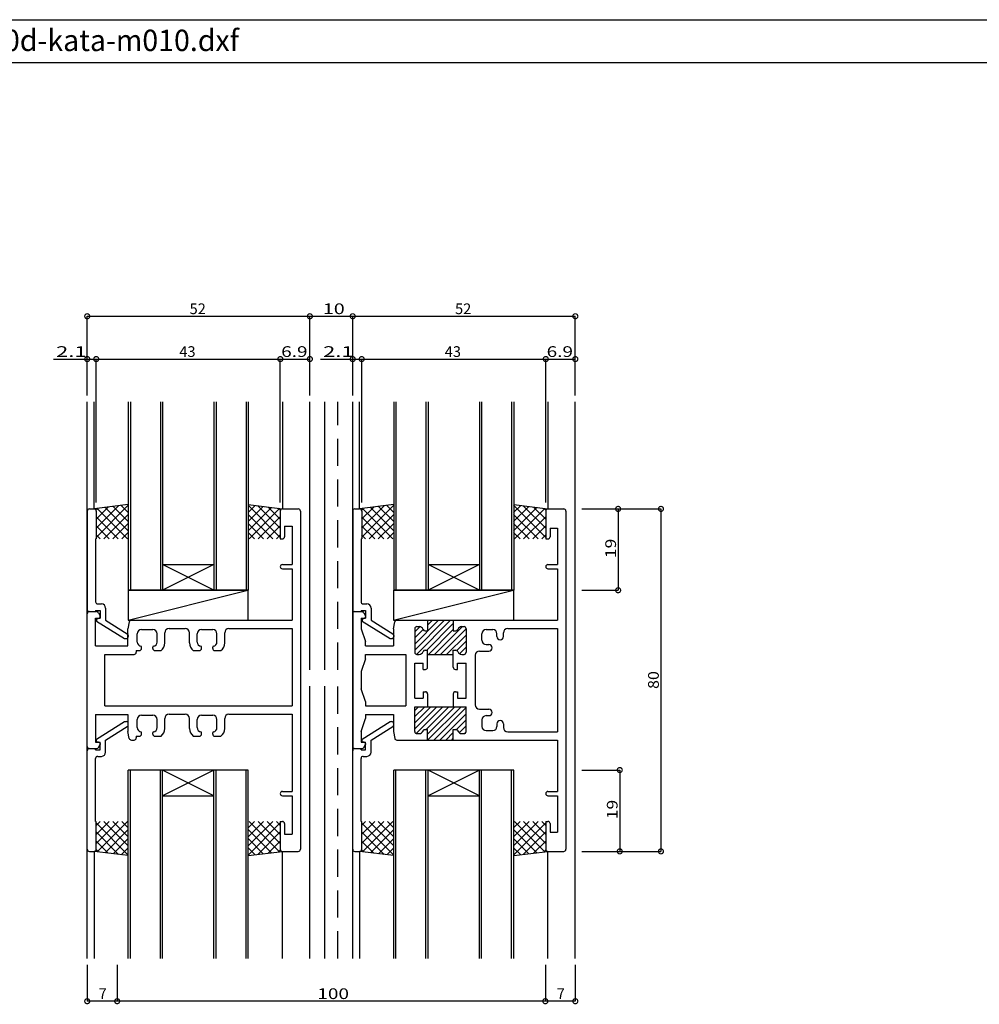
# Model space of a CAD drawing. Extents: x 5 to 755, y 5 to 505.
# Drawn here: x 307 to 531, y 275 to 505 of the extents above; entities that cross this region are included whole.
import ezdxf

# ---------------------------------------------------------------- set-up
doc = ezdxf.new("R2010")
doc.units = 0
doc.header["$LTSCALE"] = 0.5
doc.linetypes.add('DASHED', pattern=[19.05, 12.7, -6.35])
doc.layers.get('0').update_dxf_attribs({"linetype": 'CONTINUOUS'})
for name, color, linetype in [('DANMEN', 7, 'CONTINUOUS'), ('SUNPO', 1, 'CONTINUOUS'), ('WAKU', 3, 'CONTINUOUS')]:
    doc.layers.add(name, color=color, linetype=linetype)
doc.styles.add('MX_DIMTXSTY_2', font='txt.shx', dxfattribs={"width": 1.5, "bigfont": 'extfont.shx'})
doc.styles.add('MX_DIMTXSTY_3', font='txt.shx', dxfattribs={"width": 1.3, "bigfont": 'extfont.shx'})
doc.styles.add('MX_DIMTXSTY_4', font='txt.shx', dxfattribs={"width": 1.2, "bigfont": 'extfont.shx'})
doc.styles.add('MX_DIMTXSTY_5', font='txt.shx', dxfattribs={"width": 1.35, "bigfont": 'extfont.shx'})
doc.styles.add('MX_DIMTXSTY_6', font='txt.shx', dxfattribs={"width": 1.1, "bigfont": 'extfont.shx'})
doc.styles.get("Standard").update_dxf_attribs({"font": 'txt.shx', "height": 0.2, "bigfont": 'bigfont.shx'})

# ---------------------------------------------------------------- blocks, each defined once
blk = doc.blocks.new('*X56')
at = {"color": 0, "linetype": 'CONTINUOUS'}
for p, q in [((120.95, -10.77), (126.11, -5.62)), ((120.95, -9.36), (124.7, -5.62)), ((120.95, -7.95), (123.28, -5.62)), ((120.95, -6.53), (121.87, -5.62)), ((121.26, -11.88), (127.52, -5.62)), ((123.64, -10.92), (128.94, -5.62)), ((123.95, -12.02), (130.35, -5.62)), ((123.97, -13.42), (131.77, -5.62)), ((125.38, -13.42), (132.95, -5.85)), ((126.8, -13.42), (132.95, -7.26)), ((130.69, -10.94), (132.95, -8.67)), ((131.34, -11.7), (132.95, -10.09)), ((128.21, -13.42), (129.95, -11.67)), ((129.62, -13.42), (129.95, -13.09)), ((132.55, -11.91), (132.94, -11.51))]:
    blk.add_line(p, q, dxfattribs=at)
blk = doc.blocks.new('_DOTSMALL')
at = {"color": 0, "linetype": 'BYBLOCK', "const_width": 0.5}
blk.add_lwpolyline([(-0.0625, 0, 1), (0.0625, 0, 1)], format="xyb", close=True, dxfattribs=at)
blk = doc.blocks.new('*X50')
at = {"color": 0, "linetype": 'CONTINUOUS'}
for p, q in [((47.48, -32.42), (46.55, -33.34)), ((49.6, -32.42), (46.55, -35.46)), ((51.72, -32.42), (46.55, -37.58)), ((46.55, -32.77), (54.05, -40.27)), ((53.84, -32.42), (46.75, -39.5)), ((48.32, -32.42), (54.05, -38.14)), ((54.05, -34.33), (48.64, -39.74)), ((50.45, -32.42), (54.05, -36.02)), ((52.57, -32.42), (54.05, -33.9)), ((46.55, -34.89), (51.8, -40.14)), ((54.05, -36.45), (50.52, -39.98)), ((46.52, -39.1), (46.95, -39.53)), ((46.55, -37.01), (49.38, -39.83)), ((54.05, -38.57), (52.41, -40.21))]:
    blk.add_line(p, q, dxfattribs=at)
blk = doc.blocks.new('*X49')
at = {"color": 0, "linetype": 'CONTINUOUS'}
for p, q in [((83.54, -32.42), (82.05, -33.9)), ((85.66, -32.42), (82.05, -36.02)), ((87.78, -32.42), (82.05, -38.14)), ((89.55, -32.77), (82.05, -40.27)), ((82.05, -34.33), (87.47, -39.74)), ((82.27, -32.42), (89.35, -39.5)), ((84.39, -32.42), (89.55, -37.58)), ((86.51, -32.42), (89.55, -35.46)), ((88.63, -32.42), (89.55, -33.34)), ((82.05, -36.45), (85.58, -39.98)), ((89.55, -34.89), (84.3, -40.14)), ((82.05, -38.57), (83.7, -40.21)), ((89.55, -37.01), (86.73, -39.83)), ((89.59, -39.1), (89.15, -39.53))]:
    blk.add_line(p, q, dxfattribs=at)
blk = doc.blocks.new('*X52')
at = {"color": 0, "linetype": 'CONTINUOUS'}
for p, q in [((109.48, -32.42), (108.55, -33.34)), ((111.6, -32.42), (108.55, -35.46)), ((113.72, -32.42), (108.55, -37.58)), ((108.55, -32.77), (116.05, -40.27)), ((115.84, -32.42), (108.75, -39.5)), ((110.32, -32.42), (116.05, -38.14)), ((116.05, -34.33), (110.64, -39.74)), ((112.45, -32.42), (116.05, -36.02)), ((114.57, -32.42), (116.05, -33.9)), ((108.55, -34.89), (113.8, -40.14)), ((116.05, -36.45), (112.52, -39.98)), ((108.52, -39.1), (108.95, -39.53)), ((108.55, -37.01), (111.38, -39.83)), ((116.05, -38.57), (114.41, -40.21))]:
    blk.add_line(p, q, dxfattribs=at)
blk = doc.blocks.new('*X51')
at = {"color": 0, "linetype": 'CONTINUOUS'}
for p, q in [((145.54, -32.42), (144.05, -33.9)), ((147.66, -32.42), (144.05, -36.02)), ((149.78, -32.42), (144.05, -38.14)), ((151.55, -32.77), (144.05, -40.27)), ((144.05, -34.33), (149.47, -39.74)), ((144.27, -32.42), (151.35, -39.5)), ((146.39, -32.42), (151.55, -37.58)), ((148.51, -32.42), (151.55, -35.46)), ((150.63, -32.42), (151.55, -33.34)), ((144.05, -36.45), (147.58, -39.98)), ((151.55, -34.89), (146.3, -40.14)), ((144.05, -38.57), (145.7, -40.21)), ((151.55, -37.01), (148.73, -39.83)), ((151.59, -39.1), (151.15, -39.53))]:
    blk.add_line(p, q, dxfattribs=at)
blk = doc.blocks.new('*X55')
at = {"color": 0, "linetype": 'CONTINUOUS'}
for p, q in [((120.95, 7.61), (127.93, 14.58)), ((120.95, 9.02), (126.51, 14.58)), ((121.35, 6.59), (129.34, 14.58)), ((123.95, 13.44), (125.1, 14.58)), ((120.95, 11.85), (122.16, 13.06)), ((120.95, 10.44), (122.91, 12.39)), ((123.75, 7.58), (129.95, 13.78)), ((124.17, 6.58), (129.95, 12.37)), ((125.58, 6.58), (132.08, 13.08)), ((127, 6.58), (132.95, 12.54)), ((128.41, 6.58), (132.95, 11.12)), ((130.77, 7.53), (132.95, 9.71)), ((131.4, 6.75), (132.95, 8.3)), ((129.83, 6.58), (129.95, 6.71)), ((132.76, 6.69), (132.85, 6.78))]:
    blk.add_line(p, q, dxfattribs=at)
blk = doc.blocks.new('*X48')
at = {"color": 0, "linetype": 'CONTINUOUS'}
for p, q in [((46.55, 33.93), (54.05, 41.43)), ((46.52, 40.26), (46.95, 40.7)), ((46.55, 36.05), (51.8, 41.3)), ((46.55, 38.17), (49.38, 41)), ((53.84, 33.58), (46.75, 40.67)), ((48.32, 33.58), (54.05, 39.31)), ((54.05, 35.49), (48.64, 40.91)), ((54.05, 37.61), (50.52, 41.14)), ((54.05, 39.73), (52.41, 41.38)), ((51.72, 33.58), (46.55, 38.75)), ((50.45, 33.58), (54.05, 37.19)), ((49.6, 33.58), (46.55, 36.63)), ((47.48, 33.58), (46.55, 34.51)), ((52.57, 33.58), (54.05, 35.07))]:
    blk.add_line(p, q, dxfattribs=at)
blk = doc.blocks.new('*X47')
at = {"color": 0, "linetype": 'CONTINUOUS'}
for p, q in [((89.55, 33.93), (82.05, 41.43)), ((82.05, 39.73), (83.7, 41.38)), ((82.05, 37.61), (85.58, 41.14)), ((82.05, 35.49), (87.47, 40.91)), ((87.78, 33.58), (82.05, 39.31)), ((82.27, 33.58), (89.35, 40.67)), ((89.55, 36.05), (84.3, 41.3)), ((89.55, 38.17), (86.73, 41)), ((89.59, 40.26), (89.15, 40.7)), ((85.66, 33.58), (82.05, 37.19)), ((84.39, 33.58), (89.55, 38.75)), ((83.54, 33.58), (82.05, 35.07)), ((86.51, 33.58), (89.55, 36.63)), ((88.63, 33.58), (89.55, 34.51))]:
    blk.add_line(p, q, dxfattribs=at)
blk = doc.blocks.new('*X54')
at = {"color": 0, "linetype": 'CONTINUOUS'}
for p, q in [((108.55, 33.93), (116.05, 41.43)), ((108.52, 40.26), (108.95, 40.7)), ((108.55, 36.05), (113.8, 41.3)), ((108.55, 38.17), (111.38, 41)), ((115.84, 33.58), (108.75, 40.67)), ((110.32, 33.58), (116.05, 39.31)), ((116.05, 35.49), (110.64, 40.91)), ((116.05, 37.61), (112.52, 41.14)), ((116.05, 39.73), (114.41, 41.38)), ((113.72, 33.58), (108.55, 38.75)), ((112.45, 33.58), (116.05, 37.19)), ((111.6, 33.58), (108.55, 36.63)), ((109.48, 33.58), (108.55, 34.51)), ((114.57, 33.58), (116.05, 35.07))]:
    blk.add_line(p, q, dxfattribs=at)
blk = doc.blocks.new('*X53')
at = {"color": 0, "linetype": 'CONTINUOUS'}
for p, q in [((151.55, 33.93), (144.05, 41.43)), ((144.05, 39.73), (145.7, 41.38)), ((144.05, 37.61), (147.58, 41.14)), ((144.05, 35.49), (149.47, 40.91)), ((149.78, 33.58), (144.05, 39.31)), ((144.27, 33.58), (151.35, 40.67)), ((151.55, 36.05), (146.3, 41.3)), ((151.55, 38.17), (148.73, 41)), ((151.59, 40.26), (151.15, 40.7)), ((147.66, 33.58), (144.05, 37.19)), ((146.39, 33.58), (151.55, 38.75)), ((145.54, 33.58), (144.05, 35.07)), ((148.51, 33.58), (151.55, 36.63)), ((150.63, 33.58), (151.55, 34.51))]:
    blk.add_line(p, q, dxfattribs=at)

msp = doc.modelspace()

# ---------------------------------------------------------------- linework, layer by layer
at = {"layer": 'DANMEN', "linetype": 'CONTINUOUS'}
for p, q in [((322.52, 285.72), (322.52, 415.72)), ((324.12, 390.72), (324.12, 415.72)), ((332.12, 415.72), (332.12, 371.72)), ((332.62, 415.72), (332.62, 371.72)), ((339.62, 415.72), (339.62, 371.72)), ((340.12, 415.72), (340.12, 371.72)), ((352.12, 415.72), (352.12, 371.72)), ((352.62, 415.72), (352.62, 371.72)), ((359.62, 415.72), (359.62, 371.72)), ((360.12, 415.72), (360.12, 371.72)), ((368.12, 415.72), (368.12, 390.72)), ((374.52, 353.15), (374.52, 415.72)), ((378.02, 353.15), (378.02, 415.72)), ((384.52, 285.72), (384.52, 415.72)), ((386.12, 390.72), (386.12, 415.72)), ((394.12, 415.72), (394.12, 371.72)), ((394.62, 415.72), (394.62, 371.72)), ((401.62, 415.72), (401.62, 371.72)), ((402.12, 415.72), (402.12, 371.72)), ((414.12, 415.72), (414.12, 371.72)), ((414.62, 415.72), (414.62, 371.72)), ((421.62, 415.72), (421.62, 371.72)), ((422.12, 415.72), (422.12, 371.72)), ((430.12, 415.72), (430.12, 390.72)), ((436.52, 285.72), (436.52, 415.72)), ((332.12, 391.72), (324.12, 390.72)), ((360.12, 391.72), (368.12, 390.72)), ((394.12, 391.72), (386.12, 390.72)), ((422.12, 391.72), (430.12, 390.72)), ((322.52, 390.22), (322.52, 367.22)), ((323.02, 390.72), (324.12, 390.72)), ((324.62, 390.22), (324.62, 383.72)), ((367.62, 390.22), (367.62, 383.72)), ((368.12, 390.72), (371.82, 390.72)), ((372.32, 390.22), (372.32, 311.22)), ((384.52, 390.22), (384.52, 367.22)), ((385.02, 390.72), (386.12, 390.72)), ((386.62, 390.22), (386.62, 383.72)), ((429.62, 390.22), (429.62, 383.72)), ((430.12, 390.72), (433.82, 390.72)), ((434.32, 390.22), (434.32, 311.22)), ((368.62, 386.72), (368.62, 384.22)), ((368.62, 386.72), (370.37, 386.72)), ((370.37, 386.72), (370.37, 377.72)), ((430.62, 386.22), (430.62, 384.22)), ((430.62, 386.22), (432.37, 386.22)), ((432.37, 386.22), (432.37, 377.72)), ((324.47, 383.72), (324.47, 369.02)), ((324.47, 383.72), (324.62, 383.72)), ((367.62, 383.72), (368.12, 383.72)), ((386.47, 383.72), (386.47, 369.02)), ((386.47, 383.72), (386.62, 383.72)), ((429.62, 383.72), (430.12, 383.72)), ((340.12, 377.72), (352.12, 377.72)), ((352.12, 377.72), (340.12, 371.72)), ((352.12, 371.72), (340.12, 377.72)), ((368.12, 377.72), (370.37, 377.72)), ((414.12, 371.72), (402.12, 377.72)), ((414.12, 377.72), (402.12, 371.72)), ((402.12, 377.72), (414.12, 377.72)), ((430.12, 377.72), (432.37, 377.72)), ((368.12, 376.72), (370.37, 376.72)), ((370.37, 376.72), (370.37, 364.72)), ((430.12, 376.72), (432.37, 376.72)), ((432.37, 376.72), (432.37, 364.72)), ((332.05, 364.72), (360.05, 371.72)), ((332.05, 371.72), (360.05, 371.72)), ((332.05, 371.72), (332.05, 364.72)), ((360.12, 371.72), (332.12, 371.72)), ((360.05, 371.72), (360.05, 364.72)), ((394.05, 364.72), (422.05, 371.72)), ((394.05, 371.72), (422.05, 371.72)), ((394.05, 371.72), (394.05, 364.72)), ((422.12, 371.72), (394.12, 371.72)), ((422.05, 371.72), (422.05, 364.72)), ((324.97, 368.52), (325.82, 368.52)), ((386.97, 368.52), (387.82, 368.52)), ((322.52, 335.22), (322.52, 366.22)), ((323.02, 366.72), (324.47, 366.72)), ((323.02, 366.72), (324.71, 366.72)), ((324.47, 367.02), (324.47, 366.72)), ((324.47, 367.02), (325.52, 367.02)), ((325.15, 366.44), (325.52, 365.72)), ((325.52, 367.02), (325.52, 365.22)), ((325.52, 365.52), (325.52, 365.72)), ((326.82, 367.52), (326.82, 364.74)), ((384.52, 366.22), (384.52, 335.22)), ((385.02, 366.72), (386.71, 366.72)), ((385.02, 366.72), (386.47, 366.72)), ((386.47, 367.02), (387.52, 367.02)), ((386.47, 367.02), (386.47, 366.72)), ((387.15, 366.44), (387.52, 365.72)), ((387.52, 367.02), (387.52, 365.22)), ((387.52, 365.72), (387.52, 365.52)), ((388.82, 367.52), (388.82, 364.74)), ((324.47, 358.72), (324.47, 365.22)), ((324.47, 365.22), (325.22, 365.22)), ((324.72, 365.02), (325.52, 365.22)), ((324.72, 365.02), (324.72, 364.52)), ((324.72, 364.52), (331.26, 360.42)), ((326.82, 364.74), (331.88, 361.56)), ((332.34, 364.32), (332.02, 362.72)), ((332.05, 364.72), (360.05, 364.72)), ((332.83, 364.72), (370.37, 364.72)), ((386.47, 365.22), (387.22, 365.22)), ((386.47, 365.22), (386.47, 362.72)), ((386.72, 365.02), (387.52, 365.22)), ((386.72, 365.02), (386.72, 364.52)), ((386.72, 364.52), (393.26, 360.42)), ((388.82, 364.74), (393.88, 361.56)), ((394.02, 362.72), (394.34, 364.32)), ((394.05, 364.72), (422.05, 364.72)), ((394.83, 364.72), (402.02, 364.72)), ((402.02, 364.72), (408.02, 364.72)), ((402.02, 364.72), (402.02, 362.22)), ((408.02, 364.72), (432.37, 364.72)), ((408.02, 364.72), (408.02, 362.22)), ((332.02, 358.72), (332.02, 362.72)), ((332.12, 361.14), (332.12, 360.92)), ((334.22, 359.62), (334.22, 361.52)), ((335.22, 362.52), (337.82, 362.52)), ((338.82, 359.62), (338.82, 361.52)), ((340.62, 359.42), (340.62, 361.77)), ((341.62, 362.77), (345.42, 362.77)), ((346.42, 359.42), (346.42, 361.77)), ((348.22, 359.62), (348.22, 361.52)), ((349.22, 362.52), (351.82, 362.52)), ((352.82, 359.62), (352.82, 361.52)), ((354.62, 359.42), (354.62, 361.77)), ((355.62, 362.77), (370.37, 362.77)), ((370.37, 362.77), (370.37, 344.72)), ((386.47, 362.72), (387.52, 359.72)), ((394.02, 362.72), (394.02, 358.72)), ((394.12, 361.14), (394.12, 360.92)), ((399.02, 362.72), (399.02, 357.22)), ((399.52, 363.22), (400.02, 363.22)), ((401.43, 362.22), (402.02, 362.22)), ((408.02, 362.22), (408.6, 362.22)), ((410.02, 363.22), (410.52, 363.22)), ((411.02, 362.72), (411.02, 357.22)), ((414.72, 360.02), (414.72, 361.52)), ((415.72, 362.52), (417.22, 362.52)), ((418.22, 360.88), (418.22, 361.52)), ((419.72, 360.88), (419.72, 361.77)), ((420.72, 362.77), (432.37, 362.77)), ((432.37, 362.77), (432.37, 338.67)), ((331.26, 360.42), (331.62, 360.42)), ((387.52, 358.72), (387.52, 359.72)), ((393.26, 360.42), (393.62, 360.42)), ((415.72, 359.02), (416.35, 359.02)), ((324.47, 358.72), (332.02, 358.72)), ((326.67, 344.72), (326.67, 356.72)), ((326.67, 356.72), (333.47, 356.72)), ((333.97, 357.62), (334.72, 357.62)), ((333.97, 357.62), (333.97, 357.22)), ((335.22, 358.12), (335.22, 358.43)), ((337.82, 358.12), (337.82, 358.43)), ((338.32, 357.62), (339.75, 357.62)), ((347.28, 357.62), (348.72, 357.62)), ((349.22, 358.12), (349.22, 358.43)), ((351.82, 358.12), (351.82, 358.43)), ((352.32, 357.62), (353.75, 357.62)), ((387.52, 358.72), (394.02, 358.72)), ((387.52, 356.72), (396.92, 356.72)), ((387.52, 355.72), (387.52, 356.72)), ((396.92, 356.72), (396.92, 344.72)), ((399.52, 356.72), (400.02, 356.72)), ((401.43, 357.72), (402.02, 357.72)), ((402.02, 353.72), (402.02, 357.72)), ((402.02, 356.72), (408.02, 356.72)), ((408.02, 353.72), (408.02, 357.72)), ((408.02, 357.72), (408.6, 357.72)), ((410.02, 356.72), (410.52, 356.72)), ((413.12, 356.52), (413.12, 344.92)), ((414.12, 357.52), (416.35, 357.52)), ((387.52, 355.72), (386.47, 352.72)), ((399.02, 346.52), (399.02, 354.72)), ((399.02, 354.72), (401.02, 354.72)), ((401.02, 353.22), (401.02, 354.72)), ((409.02, 354.72), (411.02, 354.72)), ((409.02, 353.22), (409.02, 354.72)), ((411.02, 346.52), (411.02, 354.72)), ((386.47, 352.72), (386.47, 348.72)), ((401.02, 353.22), (401.52, 353.22)), ((408.52, 353.22), (409.02, 353.22)), ((374.52, 285.72), (374.52, 349.29)), ((378.02, 285.72), (378.02, 349.29)), ((387.52, 345.72), (386.47, 348.72)), ((401.02, 348.02), (401.52, 348.02)), ((401.02, 348.02), (401.02, 346.52)), ((402.02, 347.52), (402.02, 344.52)), ((408.02, 347.52), (408.02, 344.52)), ((408.52, 348.02), (409.02, 348.02)), ((409.02, 348.02), (409.02, 346.52)), ((387.52, 345.72), (387.52, 344.72)), ((399.02, 346.52), (401.02, 346.52)), ((409.02, 346.52), (411.02, 346.52)), ((324.47, 342.72), (332.02, 342.72)), ((324.47, 342.72), (324.47, 336.22)), ((326.67, 344.72), (370.37, 344.72)), ((332.02, 342.72), (332.02, 338.72)), ((341.62, 342.77), (345.42, 342.77)), ((355.62, 342.77), (370.37, 342.77)), ((370.37, 342.77), (370.37, 324.72)), ((387.52, 344.72), (396.92, 344.72)), ((387.52, 342.72), (394.02, 342.72)), ((387.52, 342.72), (387.52, 341.72)), ((394.02, 342.72), (394.02, 338.72)), ((399.02, 344.52), (402.02, 344.52)), ((399.02, 338.72), (399.02, 344.52)), ((402.02, 344.52), (408.02, 344.52)), ((408.02, 344.52), (411.02, 344.52)), ((411.02, 338.72), (411.02, 344.52)), ((414.12, 343.92), (416.35, 343.92)), ((324.72, 336.92), (331.26, 341.02)), ((331.26, 341.02), (331.62, 341.02)), ((332.12, 340.29), (332.12, 340.52)), ((334.22, 339.62), (334.22, 341.52)), ((335.22, 342.52), (337.82, 342.52)), ((338.82, 339.62), (338.82, 341.52)), ((340.62, 339.42), (340.62, 341.77)), ((346.42, 339.42), (346.42, 341.77)), ((348.22, 339.62), (348.22, 341.52)), ((349.22, 342.52), (351.82, 342.52)), ((352.82, 339.62), (352.82, 341.52)), ((354.62, 339.42), (354.62, 341.77)), ((386.47, 338.72), (387.52, 341.72)), ((386.72, 336.92), (393.26, 341.02)), ((393.26, 341.02), (393.62, 341.02)), ((394.12, 340.29), (394.12, 340.52)), ((414.72, 341.42), (414.72, 339.92)), ((415.72, 342.42), (416.35, 342.42)), ((418.22, 340.55), (418.22, 339.92)), ((419.72, 340.55), (419.72, 339.67)), ((326.82, 336.7), (331.88, 339.87)), ((332.34, 337.12), (332.02, 338.72)), ((335.22, 338.12), (335.22, 338.43)), ((337.82, 338.12), (337.82, 338.43)), ((349.22, 338.12), (349.22, 338.43)), ((351.82, 338.12), (351.82, 338.43)), ((386.47, 338.72), (386.47, 336.22)), ((388.82, 336.7), (393.88, 339.87)), ((394.02, 338.72), (394.34, 337.12)), ((399.52, 338.22), (400.02, 338.22)), ((401.43, 339.22), (402.02, 339.22)), ((402.02, 336.72), (402.02, 339.22)), ((408.02, 336.72), (408.02, 339.22)), ((408.02, 339.22), (408.6, 339.22)), ((410.02, 338.22), (410.52, 338.22)), ((415.72, 338.92), (417.22, 338.92)), ((420.72, 338.67), (432.37, 338.67)), ((324.47, 336.22), (325.22, 336.22)), ((324.72, 336.42), (324.72, 336.92)), ((324.72, 336.42), (325.52, 336.22)), ((325.52, 334.42), (325.52, 336.22)), ((325.52, 335.92), (325.52, 335.72)), ((326.82, 333.92), (326.82, 336.7)), ((332.83, 336.72), (333.47, 336.72)), ((333.97, 337.62), (333.97, 337.22)), ((333.97, 337.62), (334.72, 337.62)), ((338.32, 337.62), (339.75, 337.62)), ((347.28, 337.62), (348.72, 337.62)), ((352.32, 337.62), (353.75, 337.62)), ((386.47, 336.22), (387.22, 336.22)), ((386.72, 336.42), (386.72, 336.92)), ((386.72, 336.42), (387.52, 336.22)), ((387.52, 334.42), (387.52, 336.22)), ((387.52, 335.92), (387.52, 335.72)), ((388.82, 333.92), (388.82, 336.7)), ((394.83, 336.72), (402.02, 336.72)), ((402.02, 336.72), (408.02, 336.72)), ((408.02, 336.72), (432.37, 336.72)), ((432.37, 336.72), (432.37, 324.72)), ((322.52, 311.22), (322.52, 334.22)), ((323.02, 334.72), (324.47, 334.72)), ((323.02, 334.72), (324.71, 334.72)), ((324.47, 334.42), (324.47, 334.72)), ((324.47, 334.42), (325.52, 334.42)), ((325.15, 334.99), (325.52, 335.72)), ((384.52, 311.22), (384.52, 334.22)), ((385.02, 334.72), (386.71, 334.72)), ((385.02, 334.72), (386.47, 334.72)), ((386.47, 334.42), (386.47, 334.72)), ((386.47, 334.42), (387.52, 334.42)), ((387.15, 334.99), (387.52, 335.72)), ((324.47, 317.72), (324.47, 332.42)), ((324.97, 332.92), (325.82, 332.92)), ((386.47, 317.72), (386.47, 332.42)), ((386.97, 332.92), (387.82, 332.92)), ((360.12, 329.72), (332.12, 329.72)), ((332.12, 285.72), (332.12, 329.72)), ((332.62, 285.72), (332.62, 329.72)), ((339.62, 285.72), (339.62, 329.72)), ((352.12, 329.72), (340.12, 323.72)), ((352.12, 323.72), (340.12, 329.72)), ((340.12, 285.72), (340.12, 329.72)), ((352.12, 285.72), (352.12, 329.72)), ((352.62, 285.72), (352.62, 329.72)), ((359.62, 285.72), (359.62, 329.72)), ((360.12, 285.72), (360.12, 329.72)), ((422.12, 329.72), (394.12, 329.72)), ((394.12, 285.72), (394.12, 329.72)), ((394.62, 285.72), (394.62, 329.72)), ((401.62, 285.72), (401.62, 329.72)), ((414.12, 323.72), (402.12, 329.72)), ((414.12, 329.72), (402.12, 323.72)), ((402.12, 285.72), (402.12, 329.72)), ((414.12, 285.72), (414.12, 329.72)), ((414.62, 285.72), (414.62, 329.72)), ((421.62, 285.72), (421.62, 329.72)), ((422.12, 285.72), (422.12, 329.72)), ((368.12, 324.72), (370.37, 324.72)), ((430.12, 324.72), (432.37, 324.72)), ((340.12, 323.72), (352.12, 323.72)), ((368.12, 323.72), (370.37, 323.72)), ((370.37, 323.72), (370.37, 314.72)), ((402.12, 323.72), (414.12, 323.72)), ((430.12, 323.72), (432.37, 323.72)), ((432.37, 323.72), (432.37, 315.22)), ((324.47, 317.72), (324.62, 317.72)), ((324.62, 311.22), (324.62, 317.72)), ((367.62, 317.72), (367.62, 311.22)), ((367.62, 317.72), (368.12, 317.72)), ((386.47, 317.72), (386.62, 317.72)), ((386.62, 311.22), (386.62, 317.72)), ((429.62, 317.72), (429.62, 311.22)), ((429.62, 317.72), (430.12, 317.72)), ((368.62, 317.22), (368.62, 314.72)), ((430.62, 317.22), (430.62, 315.22)), ((430.62, 315.22), (432.37, 315.22)), ((368.62, 314.72), (370.37, 314.72)), ((323.02, 310.72), (324.12, 310.72)), ((324.12, 310.72), (324.12, 285.72)), ((332.12, 309.72), (324.12, 310.72)), ((360.12, 309.72), (368.12, 310.72)), ((368.12, 285.72), (368.12, 310.72)), ((368.12, 310.72), (371.82, 310.72)), ((385.02, 310.72), (386.12, 310.72)), ((386.12, 310.72), (386.12, 285.72)), ((394.12, 309.72), (386.12, 310.72)), ((422.12, 309.72), (430.12, 310.72)), ((430.12, 285.72), (430.12, 310.72)), ((430.12, 310.72), (433.82, 310.72))]:
    msp.add_line(p, q, dxfattribs=at)
at = {"layer": 'DANMEN', "linetype": 'DASHED'}
for p, q in [((381.02, 353.15), (381.02, 415.72)), ((381.02, 285.72), (381.02, 349.29))]:
    msp.add_line(p, q, dxfattribs=at)
at = {"layer": 'DANMEN', "linetype": 'CONTINUOUS'}
for centre, radius, start, end in [((323.02, 390.22), 0.5, 90, 180), ((324.12, 390.22), 0.5, 0, 90), ((368.12, 390.22), 0.5, 90, 180), ((371.82, 390.22), 0.5, 0, 90), ((385.02, 390.22), 0.5, 90, 180), ((386.12, 390.22), 0.5, 0, 90), ((430.12, 390.22), 0.5, 90, 180), ((433.82, 390.22), 0.5, 0, 90), ((368.12, 384.22), 0.5, 270, 0), ((430.12, 384.22), 0.5, 270, 0), ((368.12, 377.22), 0.5, 90, 270), ((430.12, 377.22), 0.5, 90, 270), ((324.97, 369.02), 0.5, 180, 270), ((325.82, 367.52), 1, 0, 90), ((386.97, 369.02), 0.5, 180, 270), ((387.82, 367.52), 1, 0, 90), ((323.02, 367.22), 0.5, 180, 270), ((323.02, 366.22), 0.5, 90, 180), ((324.71, 366.22), 0.5, 26.5651, 90), ((385.02, 367.22), 0.5, 180, 270), ((385.02, 366.22), 0.5, 90, 180), ((386.71, 366.22), 0.5, 26.5651, 90), ((325.22, 365.52), 0.3, 270, 0), ((332.83, 364.22), 0.5, 90, 168.6901), ((387.22, 365.52), 0.3, 270, 0), ((394.83, 364.22), 0.5, 90, 168.6901), ((331.62, 361.14), 0.5, 0, 57.9454), ((335.22, 361.52), 1, 90, 180), ((337.82, 361.52), 1, 0, 90), ((341.62, 361.77), 1, 90, 180), ((345.42, 361.77), 1, 0, 90), ((349.22, 361.52), 1, 90, 180), ((351.82, 361.52), 1, 0, 90), ((355.62, 361.77), 1, 90, 180), ((393.62, 361.14), 0.5, 0, 57.9454), ((399.52, 362.72), 0.5, 90, 180), ((400.02, 362.22), 1, 19.4712, 90), ((401.43, 362.72), 0.5, 199.4712, 270), ((408.6, 362.72), 0.5, 270, 340.5288), ((410.02, 362.22), 1, 90, 160.5288), ((410.52, 362.72), 0.5, 0, 90), ((415.72, 361.52), 1, 90, 180), ((417.22, 361.52), 1, 0, 90), ((420.72, 361.77), 1, 90, 180), ((331.62, 360.92), 0.5, 270, 0), ((335.22, 359.62), 1, 180, 260.4059), ((337.82, 359.62), 1, 279.5941, 0), ((338.32, 359.42), 2.3, 308.5, 0), ((348.72, 359.42), 2.3, 180, 231.5001), ((349.22, 359.62), 1, 180, 260.4059), ((351.82, 359.62), 1, 279.5941, 0), ((352.32, 359.42), 2.3, 308.5, 0), ((393.62, 360.92), 0.5, 270, 0), ((415.72, 360.02), 1, 180, 270), ((416.35, 358.27), 0.75, 270, 90), ((418.97, 360.88), 0.75, 180, 0), ((333.47, 357.22), 0.5, 270, 0), ((334.72, 358.12), 0.5, 270, 0), ((335.02, 358.43), 0.2, 0, 80.4059), ((338.02, 358.43), 0.2, 99.5941, 180), ((338.32, 358.12), 0.5, 180, 270), ((348.72, 358.12), 0.5, 270, 0), ((349.02, 358.43), 0.2, 0, 80.4059), ((352.02, 358.43), 0.2, 99.5941, 180), ((352.32, 358.12), 0.5, 180, 270), ((399.52, 357.22), 0.5, 180, 270), ((400.02, 357.72), 1, 270, 340.5288), ((401.43, 357.22), 0.5, 90, 160.5288), ((408.6, 357.22), 0.5, 19.4712, 90), ((410.02, 357.72), 1, 199.4712, 270), ((410.52, 357.22), 0.5, 270, 0), ((414.12, 356.52), 1, 90, 180), ((401.52, 353.72), 0.5, 270, 0), ((408.52, 353.72), 0.5, 180, 270), ((401.52, 347.52), 0.5, 0, 90), ((408.52, 347.52), 0.5, 90, 180), ((341.62, 341.77), 1, 90, 180), ((345.42, 341.77), 1, 0, 90), ((355.62, 341.77), 1, 90, 180), ((414.12, 344.92), 1, 180, 270), ((416.35, 343.17), 0.75, 270, 90), ((331.62, 340.52), 0.5, 0, 90), ((335.22, 341.52), 1, 90, 180), ((337.82, 341.52), 1, 0, 90), ((349.22, 341.52), 1, 90, 180), ((351.82, 341.52), 1, 0, 90), ((393.62, 340.52), 0.5, 0, 90), ((415.72, 341.42), 1, 90, 180), ((418.97, 340.55), 0.75, 0, 180), ((331.62, 340.29), 0.5, 302.0546, 0), ((335.22, 339.62), 1, 180, 260.4059), ((334.72, 338.12), 0.5, 270, 0), ((335.02, 338.43), 0.2, 0, 80.4059), ((338.02, 338.43), 0.2, 99.5941, 180), ((338.32, 338.12), 0.5, 180, 270), ((337.82, 339.62), 1, 279.5941, 0), ((338.32, 339.42), 2.3, 308.5, 0), ((348.72, 339.42), 2.3, 180, 231.5001), ((349.22, 339.62), 1, 180, 260.4059), ((348.72, 338.12), 0.5, 270, 0), ((349.02, 338.43), 0.2, 0, 80.4059), ((352.02, 338.43), 0.2, 99.5941, 180), ((352.32, 338.12), 0.5, 180, 270), ((351.82, 339.62), 1, 279.5941, 0), ((352.32, 339.42), 2.3, 308.5, 0), ((393.62, 340.29), 0.5, 302.0546, 0), ((399.52, 338.72), 0.5, 180, 270), ((400.02, 339.22), 1, 270, 340.5288), ((401.43, 338.72), 0.5, 90, 160.5288), ((408.6, 338.72), 0.5, 19.4712, 90), ((410.02, 339.22), 1, 199.4712, 270), ((410.52, 338.72), 0.5, 270, 0), ((415.72, 339.92), 1, 180, 270), ((417.22, 339.92), 1, 270, 0), ((420.72, 339.67), 1, 180, 270), ((325.22, 335.92), 0.3, 0, 90), ((332.83, 337.22), 0.5, 191.3099, 270), ((333.47, 337.22), 0.5, 270, 0), ((387.22, 335.92), 0.3, 0, 90), ((394.83, 337.22), 0.5, 191.3099, 270), ((323.02, 335.22), 0.5, 180, 270), ((323.02, 334.22), 0.5, 90, 180), ((324.71, 335.22), 0.5, 270, 333.4349), ((325.82, 333.92), 1, 270, 0), ((385.02, 335.22), 0.5, 180, 270), ((385.02, 334.22), 0.5, 90, 180), ((386.71, 335.22), 0.5, 270, 333.4349), ((387.82, 333.92), 1, 270, 0), ((324.97, 332.42), 0.5, 90, 180), ((386.97, 332.42), 0.5, 90, 180), ((368.12, 324.22), 0.5, 90, 270), ((430.12, 324.22), 0.5, 90, 270), ((368.12, 317.22), 0.5, 0, 90), ((430.12, 317.22), 0.5, 0, 90), ((323.02, 311.22), 0.5, 180, 270), ((324.12, 311.22), 0.5, 270, 0), ((368.12, 311.22), 0.5, 180, 270), ((371.82, 311.22), 0.5, 270, 0), ((385.02, 311.22), 0.5, 180, 270), ((386.12, 311.22), 0.5, 270, 0), ((430.12, 311.22), 0.5, 180, 270), ((433.82, 311.22), 0.5, 270, 0)]:
    msp.add_arc(centre, radius, start, end, dxfattribs=at)
at = {"layer": 'SUNPO', "linetype": 'CONTINUOUS'}
for p, q in [((322.52, 435.72), (374.52, 435.72)), ((322.52, 417.22), (322.52, 435.72)), ((374.52, 435.72), (384.52, 435.72)), ((374.52, 417.22), (374.52, 435.72)), ((374.52, 417.22), (374.52, 435.72)), ((384.52, 435.72), (436.52, 435.72)), ((384.52, 417.22), (384.52, 435.72)), ((384.52, 417.22), (384.52, 435.72)), ((436.52, 417.22), (436.52, 435.72)), ((314.62, 425.72), (322.52, 425.72)), ((322.52, 417.22), (322.52, 425.72)), ((322.52, 425.72), (324.62, 425.72)), ((322.52, 425.72), (322.52, 425.72)), ((324.62, 425.72), (367.62, 425.72)), ((324.62, 392.22), (324.62, 425.72)), ((324.62, 392.22), (324.62, 425.72)), ((324.62, 425.72), (324.62, 425.72)), ((367.62, 392.22), (367.62, 425.72)), ((367.62, 392.22), (367.62, 425.72)), ((367.62, 425.72), (374.52, 425.72)), ((374.52, 417.22), (374.52, 425.72)), ((376.99, 425.72), (384.52, 425.72)), ((384.52, 417.22), (384.52, 425.72)), ((384.52, 425.72), (386.62, 425.72)), ((384.52, 425.72), (384.52, 425.72)), ((386.62, 425.72), (429.62, 425.72)), ((386.62, 392.22), (386.62, 425.72)), ((386.62, 392.22), (386.62, 425.72)), ((386.62, 425.72), (386.62, 425.72)), ((429.62, 392.22), (429.62, 425.72)), ((429.62, 392.22), (429.62, 425.72)), ((429.62, 425.72), (436.52, 425.72)), ((436.52, 417.22), (436.52, 425.72)), ((438.02, 390.72), (456.52, 390.72)), ((438.02, 390.72), (446.52, 390.72)), ((446.52, 390.72), (446.52, 371.72)), ((456.52, 390.72), (456.52, 310.72)), ((438.02, 371.72), (446.52, 371.72)), ((438.02, 329.72), (446.89, 329.72)), ((446.89, 329.72), (446.89, 310.72)), ((438.02, 310.72), (456.52, 310.72)), ((438.02, 310.72), (446.89, 310.72)), ((322.52, 284.22), (322.52, 275.72)), ((329.52, 284.22), (329.52, 275.72)), ((329.52, 284.22), (329.52, 275.72)), ((429.52, 284.22), (429.52, 275.72)), ((429.52, 284.22), (429.52, 275.72)), ((436.52, 284.22), (436.52, 275.72)), ((329.52, 275.72), (322.52, 275.72)), ((429.52, 275.72), (329.52, 275.72)), ((436.52, 275.72), (429.52, 275.72))]:
    msp.add_line(p, q, dxfattribs=at)
at = {"layer": 'WAKU'}
for p, q in [((5, 505), (755, 505)), ((5, 495), (755, 495))]:
    msp.add_line(p, q, dxfattribs=at)

# ---------------------------------------------------------------- block references
at = {"layer": 'DANMEN', "linetype": 'CONTINUOUS'}
for name in ['*X48', '*X47', '*X54', '*X53', '*X55', '*X56', '*X50', '*X49', '*X52', '*X51']:
    msp.add_blockref(name, (278.06, 350.14), dxfattribs=at)
at = {"layer": 'SUNPO', "linetype": 'CONTINUOUS', "xscale": 2.319999999999992, "yscale": 2.319999999999992, "zscale": 2.319999999999998}
for p, rotation in [((322.52, 435.72), 180), ((374.52, 435.72), 180), ((384.52, 435.72), 180), ((324.62, 425.72), 180), ((324.62, 425.72), 180), ((367.62, 425.72), 180), ((386.62, 425.72), 180), ((386.62, 425.72), 180), ((429.62, 425.72), 180), ((446.52, 390.72), 90), ((456.52, 390.72), 90), ((446.52, 371.72), 270), ((446.89, 329.72), 90), ((446.89, 310.72), 270), ((456.52, 310.72), 270), ((322.52, 275.72), 180), ((329.52, 275.72), 180), ((429.52, 275.72), 180)]:
    msp.add_blockref('_DOTSMALL', p, dxfattribs=dict(at, rotation=rotation))
for p in [(374.52, 435.72), (384.52, 435.72), (436.52, 435.72), (322.52, 425.72), (367.62, 425.72), (374.52, 425.72), (384.52, 425.72), (429.62, 425.72), (436.52, 425.72), (329.52, 275.72), (429.52, 275.72), (436.52, 275.72)]:
    msp.add_blockref('_DOTSMALL', p, dxfattribs=at)

# ---------------------------------------------------------------- texts
at = {"layer": 'SUNPO', "linetype": 'CONTINUOUS'}
for s, p in [('52', (346.43, 436.22)), ('52', (408.43, 436.22)), ('43', (344.03, 426.22)), ('43', (406.03, 426.22)), ('7', (325.18, 276.22)), ('7', (432.18, 276.22))]:
    msp.add_text(s, height=2.5, dxfattribs=at).set_placement(p)
for s, style, width, p in [('10', 'MX_DIMTXSTY_2', 1.35, (377.55, 436.22)), ('2.1', 'MX_DIMTXSTY_5', 1.5, (315.25, 426.22)), ('6.9', 'MX_DIMTXSTY_4', 1.3, (367.82, 426.22)), ('2.1', 'MX_DIMTXSTY_5', 1.5, (377.62, 426.22)), ('6.9', 'MX_DIMTXSTY_4', 1.3, (429.82, 426.22)), ('100', 'MX_DIMTXSTY_4', 1.3, (376.27, 276.22))]:
    msp.add_text(s, height=2.5, dxfattribs=dict(at, style=style, width=width)).set_placement(p)
for s, style, width, p in [('19', 'MX_DIMTXSTY_3', 1.2, (446.02, 379.22)), ('80', 'MX_DIMTXSTY_6', 1.1, (456.02, 348.66)), ('19', 'MX_DIMTXSTY_3', 1.2, (446.39, 318.22))]:
    msp.add_text(s, height=2.5, rotation=90, dxfattribs=dict(at, style=style, width=width)).set_placement(p)
at = {"layer": 'WAKU', "width": 0.977}
msp.add_text('外動片引き窓 断面詳細図（ZAタイプ・ガラス溝幅43mm）  \u3000防火戸\u3000非防火戸\u3000sfn10d-kata-m010.dxf', height=5, dxfattribs=at).set_placement((44.47, 497.67))

doc.saveas('drawing.dxf')
